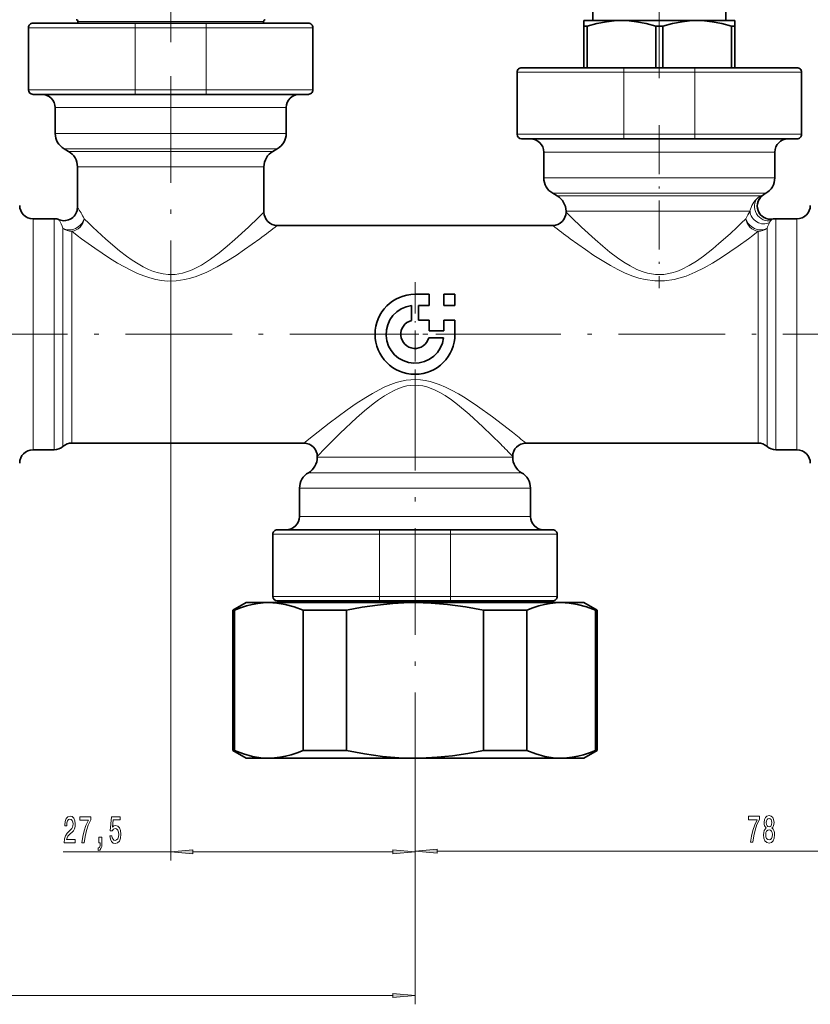
# Model space of a CAD drawing. Extents: x 0 to 420, y 0 to 297.
# Drawn here: x 88 to 177, y 58 to 169 of the extents above; entities that cross this region are included whole.
import ezdxf

# ---------------------------------------------------------------- set-up
doc = ezdxf.new("R2010")
doc.units = 0
doc.linetypes.add('DASHDOT', pattern=[18.5, 12, -3, 0.5, -3])

msp = doc.modelspace()

# ---------------------------------------------------------------- linework, layer by layer
at = {"color": 7, "linetype": 'DASHDOT', "lineweight": 13}
for p, q in [((105.233231, 215.634018), (105.233231, 164.521179)), ((160.233231, 162.601074), (160.233231, 184.285416)), ((105.233231, 162.815247), (105.233231, 138.405243)), ((186.13324, 133.781082), (79.333229, 133.781082)), ((132.733231, 81.460815), (132.733231, 129.752167))]:
    msp.add_line(p, q, dxfattribs=at)
at = {"color": 7, "lineweight": 35}
for p, q in [((152.733231, 169.081085), (152.733231, 175.081085)), ((167.733231, 169.081085), (167.733231, 175.081085)), ((89.733231, 168.781082), (101.233231, 168.781082)), ((94.783234, 168.981079), (94.783234, 168.781082)), ((101.233231, 168.781082), (109.233231, 168.781082)), ((109.233231, 168.781082), (120.733231, 168.781082)), ((115.683228, 168.981079), (115.683228, 168.781082)), ((152.773773, 169.081085), (151.733231, 169.081085)), ((151.733231, 169.081085), (151.733231, 168.445999)), ((151.808441, 168.445999), (151.733231, 168.445999)), ((151.733231, 163.781082), (151.733231, 168.445999)), ((152.118973, 168.445999), (151.808441, 168.445999)), ((152.118973, 163.781082), (152.118973, 168.445999)), ((155.983231, 169.081085), (152.773773, 169.081085)), ((164.483231, 169.081085), (155.983231, 169.081085)), ((159.847488, 163.781082), (159.847488, 168.445999)), ((160.618973, 168.445999), (159.847488, 168.445999)), ((160.618973, 163.781082), (160.618973, 168.445999)), ((168.733231, 169.081085), (164.483231, 169.081085)), ((168.347488, 163.781082), (168.347488, 168.445999)), ((168.733231, 168.445999), (168.347488, 168.445999)), ((168.733231, 168.445999), (168.733231, 169.081085)), ((168.733231, 163.781082), (168.733231, 168.445999)), ((89.233231, 168.281082), (89.233231, 161.281082)), ((121.233231, 161.281082), (121.233231, 168.281082)), ((144.233231, 156.281082), (144.233231, 163.281082)), ((144.733231, 163.781082), (156.233231, 163.781082)), ((156.233231, 163.781082), (164.233231, 163.781082)), ((164.233231, 163.781082), (175.733231, 163.781082)), ((176.233231, 163.281082), (176.233231, 156.281082)), ((99.335983, 160.781082), (89.733231, 160.781082)), ((101.233231, 160.781082), (99.335983, 160.781082)), ((105.233231, 160.781082), (101.233231, 160.781082)), ((109.233231, 160.781082), (105.233231, 160.781082)), ((120.733231, 160.781082), (109.233231, 160.781082)), ((92.233231, 156.37915), (92.233231, 159.281082)), ((118.233231, 156.37915), (118.233231, 159.281082)), ((156.233231, 155.781082), (144.733231, 155.781082)), ((160.233231, 155.781082), (156.233231, 155.781082)), ((164.233231, 155.781082), (160.233231, 155.781082)), ((175.733231, 155.781082), (164.233231, 155.781082)), ((93.733231, 154.358429), (93.233231, 154.64711)), ((116.733231, 154.358429), (117.233231, 154.64711)), ((147.233231, 154.281082), (147.233231, 151.37915)), ((173.233231, 154.281082), (173.233231, 151.37915)), ((94.733231, 148.063644), (94.733231, 152.626373)), ((115.733231, 147.531082), (115.733231, 152.626373)), ((148.733231, 149.358429), (148.233231, 149.64711)), ((172.016357, 149.521896), (172.233231, 149.64711)), ((149.733231, 147.626389), (149.733231, 147.531082)), ((89.733231, 146.781082), (92.111908, 146.781082)), ((173.354553, 146.781082), (175.733231, 146.781082)), ((117.233231, 146.031082), (148.233231, 146.031082)), ((132.733231, 138.281082), (134.333237, 138.281082)), ((134.333237, 138.281082), (134.333237, 137.031082)), ((135.983231, 138.281082), (137.233231, 138.281082)), ((135.983231, 138.281082), (135.983231, 137.031082)), ((137.233231, 138.281082), (137.233231, 137.031082)), ((132.333237, 137.006378), (132.333237, 135.330276)), ((133.133224, 137.031082), (133.133224, 135.381088)), ((133.133224, 137.031082), (134.333237, 137.031082)), ((135.983231, 137.031082), (137.233231, 137.031082)), ((134.333237, 135.381088), (133.133224, 135.381088)), ((134.333237, 135.381088), (134.333237, 134.181076)), ((137.233231, 135.381088), (135.983231, 135.381088)), ((135.983231, 135.381088), (135.983231, 134.181076)), ((137.233231, 135.381088), (137.233231, 133.781082)), ((134.333237, 134.181076), (135.983231, 134.181076)), ((134.282425, 133.381088), (135.958527, 133.381088)), ((89.733231, 120.781082), (92.111908, 120.781082)), ((94.096222, 121.531082), (120.233231, 121.531082)), ((145.233231, 121.531082), (171.370239, 121.531082)), ((173.354553, 120.781082), (175.733231, 120.781082)), ((121.733231, 120.031082), (121.733231, 119.935783)), ((143.733231, 120.031082), (143.733231, 119.935783)), ((119.733231, 116.47168), (119.733231, 113.281082)), ((145.733231, 116.47168), (145.733231, 113.281082)), ((116.733231, 104.281082), (116.733231, 111.281082)), ((117.233231, 111.781082), (128.733231, 111.781082)), ((128.733231, 111.781082), (132.733231, 111.781082)), ((132.733231, 111.781082), (136.733231, 111.781082)), ((136.733231, 111.781082), (148.233231, 111.781082)), ((148.733231, 111.281082), (148.733231, 104.281082)), ((113.733231, 103.581085), (112.233231, 102.715057)), ((116.278717, 103.581085), (113.733231, 103.581085)), ((122.847603, 103.581085), (116.278717, 103.581085)), ((128.733231, 103.781082), (117.233231, 103.781082)), ((122.283234, 103.581085), (122.283234, 103.781082)), ((132.733215, 103.581085), (122.847603, 103.581085)), ((136.733231, 103.781082), (128.733231, 103.781082)), ((149.187714, 103.581085), (132.733215, 103.581085)), ((148.233231, 103.781082), (136.733231, 103.781082)), ((143.183228, 103.581085), (143.183228, 103.781082)), ((151.733231, 103.581085), (149.187714, 103.581085)), ((151.733231, 103.581085), (153.233231, 102.715057)), ((112.430046, 102.715057), (112.233231, 102.715057)), ((112.233231, 86.947113), (112.233231, 102.715057)), ((112.430046, 86.947113), (112.430046, 102.715057)), ((120.127449, 86.947113), (120.127449, 102.715057)), ((122.067162, 102.715057), (120.127449, 102.715057)), ((125.035828, 102.715057), (122.067162, 102.715057)), ((125.035828, 86.947113), (125.035828, 102.715057)), ((140.430634, 86.947113), (140.430634, 102.715057)), ((145.33902, 102.715057), (140.430634, 102.715057)), ((145.33902, 86.947113), (145.33902, 102.715057)), ((153.036407, 86.947113), (153.036407, 102.715057)), ((153.233231, 102.715057), (153.036407, 102.715057)), ((153.233231, 86.947113), (153.233231, 102.715057)), ((112.430046, 86.947113), (112.233231, 86.947113)), ((113.733231, 86.081085), (112.233231, 86.947113)), ((122.067162, 86.947113), (120.127449, 86.947113)), ((125.035828, 86.947113), (122.067162, 86.947113)), ((145.33902, 86.947113), (140.430634, 86.947113)), ((151.733231, 86.081085), (153.233231, 86.947113)), ((153.233231, 86.947113), (153.036407, 86.947113)), ((116.278755, 86.081085), (113.733231, 86.081085)), ((122.847603, 86.081085), (116.278755, 86.081085)), ((132.733246, 86.081085), (122.847603, 86.081085)), ((149.187714, 86.081085), (132.733246, 86.081085)), ((151.733231, 86.081085), (149.187714, 86.081085))]:
    msp.add_line(p, q, dxfattribs=at)
at = {"color": 7, "lineweight": 13}
for p, q in [((94.783234, 168.981079), (100.223236, 168.981079)), ((100.223236, 168.981079), (115.683228, 168.981079)), ((101.233231, 168.281082), (101.233231, 168.781082)), ((109.233231, 168.281082), (109.233231, 168.781082)), ((89.233231, 168.281082), (101.233231, 168.281082)), ((101.233231, 168.281082), (101.233231, 161.281082)), ((101.233231, 168.281082), (109.233231, 168.281082)), ((109.233231, 168.281082), (121.233231, 168.281082)), ((109.233231, 161.281082), (109.233231, 168.281082)), ((144.233231, 163.281082), (156.233231, 163.281082)), ((156.233231, 163.281082), (156.233231, 163.781082)), ((156.233231, 163.281082), (164.233231, 163.281082)), ((156.233231, 156.281082), (156.233231, 163.281082)), ((164.233231, 163.281082), (164.233231, 163.781082)), ((164.233231, 163.281082), (176.233231, 163.281082)), ((164.233231, 163.281082), (164.233231, 156.281082)), ((101.233231, 161.281082), (89.233231, 161.281082)), ((109.233231, 161.281082), (101.233231, 161.281082)), ((101.233231, 160.781082), (101.233231, 161.281082)), ((121.233231, 161.281082), (109.233231, 161.281082)), ((109.233231, 160.781082), (109.233231, 161.281082)), ((93.824661, 159.281082), (92.233231, 159.281082)), ((99.946045, 159.281082), (93.824661, 159.281082)), ((118.233231, 159.281082), (99.946045, 159.281082)), ((92.233231, 156.37915), (93.824661, 156.37915)), ((118.233231, 156.37915), (93.824661, 156.37915)), ((156.233231, 156.281082), (144.233231, 156.281082)), ((164.233231, 156.281082), (156.233231, 156.281082)), ((156.233231, 156.281082), (156.233231, 155.781082)), ((176.233231, 156.281082), (164.233231, 156.281082)), ((164.233231, 156.281082), (164.233231, 155.781082)), ((93.233231, 154.64711), (94.70224, 154.64711)), ((93.733231, 154.358429), (95.141029, 154.358429)), ((117.233231, 154.64711), (94.70224, 154.64711)), ((116.733231, 154.358429), (95.141029, 154.358429)), ((171.6418, 154.281082), (147.233231, 154.281082)), ((173.233231, 154.281082), (171.6418, 154.281082)), ((94.733231, 152.626373), (96.018616, 152.626373)), ((115.733231, 152.626373), (96.018616, 152.626373)), ((171.6418, 151.37915), (147.233231, 151.37915)), ((173.233231, 151.37915), (171.6418, 151.37915)), ((170.764221, 149.64711), (148.233231, 149.64711)), ((172.233231, 149.64711), (170.764221, 149.64711)), ((148.733231, 149.358429), (170.325439, 149.358429)), ((170.325439, 149.358429), (171.659241, 149.358429)), ((172.016357, 149.521896), (171.939926, 149.488388)), ((149.733231, 147.626389), (169.447845, 147.626389)), ((169.447845, 147.626389), (170.443848, 147.626389)), ((89.733231, 146.781082), (89.733231, 145.189651)), ((92.111908, 146.781082), (92.111908, 145.189651)), ((95.48835, 146.784744), (96.018616, 146.269653)), ((96.459457, 145.847839), (96.018616, 146.269653)), ((169.007004, 145.847839), (169.447845, 146.269653)), ((169.978119, 146.784744), (169.447845, 146.269653)), ((173.021652, 146.72847), (172.879486, 146.64328)), ((173.060455, 146.751968), (173.021652, 146.72847)), ((173.354553, 146.781082), (173.354553, 145.189651)), ((175.733231, 145.189651), (175.733231, 146.781082)), ((89.733231, 145.189651), (89.733231, 120.781082)), ((92.111908, 145.189651), (92.111908, 120.781082)), ((93.104065, 145.720825), (93.104065, 144.860565)), ((94.096222, 145.36618), (94.70224, 144.907257)), ((94.096222, 145.36618), (94.096222, 144.531464)), ((171.370239, 145.36618), (170.764221, 144.907257)), ((171.370239, 145.36618), (171.370239, 144.531464)), ((172.362396, 145.720825), (172.362396, 144.860565)), ((173.354553, 120.781082), (173.354553, 145.189651)), ((175.733231, 120.781082), (175.733231, 145.189651)), ((93.104065, 121.156082), (93.104065, 144.860565)), ((94.096222, 121.531082), (94.096222, 144.531464)), ((95.206055, 144.531464), (94.70224, 144.907257)), ((170.260406, 144.531464), (170.764221, 144.907257)), ((171.370239, 121.531082), (171.370239, 144.531464)), ((172.362396, 121.156082), (172.362396, 144.860565)), ((105.233231, 138.405243), (105.233231, 74.543427)), ((121.733231, 119.935783), (142.386642, 119.935783)), ((143.733231, 119.935783), (142.386642, 119.935783)), ((120.733231, 118.203735), (143.264221, 118.203735)), ((144.733231, 118.203735), (143.264221, 118.203735)), ((119.733231, 116.47168), (144.1418, 116.47168)), ((145.733231, 116.47168), (144.1418, 116.47168)), ((119.733231, 113.281082), (144.1418, 113.281082)), ((144.1418, 113.281082), (145.733231, 113.281082)), ((116.733231, 111.281082), (128.733231, 111.281082)), ((128.733231, 111.281082), (128.733231, 111.781082)), ((128.733231, 104.281082), (128.733231, 111.281082)), ((128.733231, 111.281082), (136.733231, 111.281082)), ((136.733231, 111.281082), (136.733231, 111.781082)), ((136.733231, 111.281082), (148.733231, 111.281082)), ((136.733231, 111.281082), (136.733231, 104.281082)), ((128.733231, 104.281082), (116.733231, 104.281082)), ((136.733231, 104.281082), (128.733231, 104.281082)), ((128.733231, 103.781082), (128.733231, 104.281082)), ((148.733231, 104.281082), (136.733231, 104.281082)), ((136.733231, 103.781082), (136.733231, 104.281082)), ((132.733231, 81.460815), (132.733231, 74.606384)), ((132.733231, 81.460815), (132.733231, 74.543427)), ((132.733231, 81.460815), (132.733231, 58.376976)), ((93.10968, 75.543427), (105.233231, 75.543427)), ((107.723717, 75.543427), (130.242737, 75.543427)), ((135.223724, 75.606384), (208.242737, 75.606384)), ((39.223717, 59.376976), (130.242737, 59.376976))]:
    msp.add_line(p, q, dxfattribs=at)
at = {"color": 7, "linetype": 'DASHDOT', "lineweight": 13, "ltscale": 0.458939}
msp.add_line((160.233231, 157.310883), (160.233231, 138.953339), dxfattribs=at)
at = {"color": 7, "linetype": 'DASHDOT', "lineweight": 13, "ltscale": 0.2925}
for p, q in [((132.733231, 139.631088), (132.733231, 127.931084)), ((138.583237, 133.781082), (126.883232, 133.781082))]:
    msp.add_line(p, q, dxfattribs=at)
at = {"color": 7, "linetype": 'DASHDOT', "lineweight": 13, "ltscale": 0.031996}
msp.add_line((132.733231, 103.887733), (132.733231, 102.607903), dxfattribs=at)
at = {"color": 7, "linetype": 'DASHDOT', "lineweight": 13, "ltscale": 0.02749}
msp.add_line((132.733231, 85.939148), (132.733231, 87.038742), dxfattribs=at)
at = {"color": 7, "lineweight": 35}
for points in [[(152.118973, 168.445999), (153.211578, 168.744751), (154.297363, 168.954025), (155.141586, 169.049103), (155.983231, 169.081085)], [(155.983231, 169.081085), (156.824875, 169.049103), (157.669098, 168.954025), (158.754883, 168.744751), (159.847488, 168.445999)], [(160.618973, 168.445999), (161.711578, 168.744751), (162.797363, 168.954025), (163.641586, 169.049103), (164.483231, 169.081085)], [(164.483231, 169.081085), (165.324875, 169.049103), (166.169098, 168.954025), (167.254883, 168.744751), (168.347488, 168.445999)], [(112.430046, 102.715057), (113.100502, 102.983475), (113.769196, 103.204796), (114.396919, 103.367935), (115.023193, 103.485687), (115.65126, 103.557175), (116.27874, 103.581085)], [(116.27874, 103.581085), (117.19249, 103.530457), (118.10804, 103.379562), (119.115715, 103.102394), (120.127449, 102.715057)], [(125.035828, 102.715057), (126.770523, 103.053581), (128.499207, 103.312012), (130.222107, 103.485687), (131.478256, 103.557175), (132.733215, 103.581085)], [(132.733215, 103.581085), (134.560715, 103.530457), (136.391815, 103.379562), (138.407166, 103.102394), (140.430634, 102.715057)], [(145.33902, 102.715057), (146.00946, 102.983475), (146.678162, 103.204796), (147.305878, 103.367935), (147.932159, 103.485687), (148.560226, 103.557175), (149.187714, 103.581085)], [(149.187714, 103.581085), (150.101456, 103.530457), (151.016998, 103.379562), (152.024689, 103.102394), (153.036407, 102.715057)], [(116.278755, 86.081085), (115.365005, 86.131706), (114.449455, 86.2826), (113.44178, 86.559769), (112.430046, 86.947113)], [(120.127449, 86.947113), (119.456993, 86.678696), (118.7883, 86.457367), (118.160576, 86.294228), (117.534309, 86.176468), (116.906235, 86.10498), (116.278755, 86.081085)], [(132.733246, 86.081085), (130.905746, 86.131706), (129.074646, 86.2826), (127.059296, 86.559769), (125.035828, 86.947113)], [(140.430634, 86.947113), (138.695938, 86.608582), (136.967255, 86.350159), (135.244354, 86.176468), (133.988205, 86.10498), (132.733246, 86.081085)], [(149.187714, 86.081085), (148.273972, 86.131706), (147.358429, 86.2826), (146.350739, 86.559769), (145.33902, 86.947113)], [(153.036407, 86.947113), (152.365967, 86.678696), (151.697266, 86.457367), (151.06955, 86.294228), (150.443268, 86.176468), (149.815201, 86.10498), (149.187714, 86.081085)]]:
    msp.add_lwpolyline(points, dxfattribs=at)
at = {"color": 7, "lineweight": 13}
for points in [[(114.007004, 145.847839), (112.465218, 144.428864), (111.602478, 143.683029), (110.689453, 142.943283), (109.721611, 142.229431), (108.691902, 141.571259), (108.182724, 141.292755), (107.656281, 141.042694), (107.11274, 140.829239), (106.553619, 140.661453), (105.748146, 140.519684), (104.93042, 140.502853), (104.383591, 140.563812), (103.845238, 140.678818), (103.281723, 140.854736), (102.735298, 141.07576), (102.143333, 141.366104), (101.572258, 141.691086), (100.903107, 142.12088), (100.260651, 142.576447), (99.482819, 143.175354), (97.924675, 144.496933), (96.459457, 145.847839)], [(151.459457, 145.847839), (153.000076, 144.429901), (153.862366, 143.684387), (154.675888, 143.022369), (155.532959, 142.378647), (156.22319, 141.909149), (156.948273, 141.472412), (157.709045, 141.087555), (158.301453, 140.847672), (158.911041, 140.661926), (159.361755, 140.567429), (159.817627, 140.510742), (160.275726, 140.494125), (160.733505, 140.51825), (161.637741, 140.683182), (162.191833, 140.857315), (162.72963, 141.075073), (163.597198, 141.516907), (164.420914, 142.025299), (165.204132, 142.575195), (166.274734, 143.411087), (166.949905, 143.978546), (168.202911, 145.095764), (169.007004, 145.847839)], [(115.260406, 144.531464), (113.552155, 143.304535), (112.601494, 142.661346), (111.563156, 142.001144), (110.466736, 141.364365), (109.306747, 140.776611), (108.102585, 140.285049), (107.473465, 140.085861), (106.827942, 139.92807), (105.858444, 139.787506), (104.874878, 139.770142), (104.211205, 139.830551), (103.557442, 139.94516), (102.877548, 140.119171), (102.217194, 140.337524), (101.503922, 140.622574), (100.814468, 140.941025), (100.015862, 141.355606), (99.24749, 141.793915), (98.345688, 142.34964), (96.675583, 143.470963), (95.206055, 144.531464)], [(150.206055, 144.531464), (151.913071, 143.305389), (152.863251, 142.662476), (153.786011, 142.073212), (154.754929, 141.500397), (155.554443, 141.070953), (156.390594, 140.672134), (157.263779, 140.320618), (157.941193, 140.100632), (158.636276, 139.928543), (159.729919, 139.778427), (160.834076, 139.785538), (161.925125, 139.948654), (162.595505, 140.121124), (163.247055, 140.336716), (164.285416, 140.766785), (165.274078, 141.260086), (166.215973, 141.792114), (167.231201, 142.420349), (169.098907, 143.688324), (170.260406, 144.531464)], [(143.703018, 122.755798), (141.456619, 124.483551), (139.785309, 125.686806), (138.372314, 126.61982), (137.62233, 127.07164), (136.844772, 127.499237), (136.167786, 127.830696), (135.46637, 128.126617), (134.425964, 128.459595), (133.886902, 128.575287), (133.33847, 128.649353), (132.806854, 128.677338), (132.275101, 128.661453), (131.747223, 128.602692), (131.226578, 128.504166), (130.606766, 128.337463), (130.005035, 128.12851), (129.33844, 127.848862), (128.694244, 127.536713), (127.930595, 127.121399), (127.193787, 126.681824), (126.112617, 125.981476), (125.086761, 125.269279), (123.063477, 123.768066), (121.292831, 122.382484), (120.233231, 121.531082)], [(142.386642, 121.405762), (140.372681, 123.380318), (138.844452, 124.778885), (137.518723, 125.88266), (136.830902, 126.399002), (136.113541, 126.884132), (135.527512, 127.231636), (134.918045, 127.537964), (134.053284, 127.859703), (133.605011, 127.967827), (133.1492, 128.033386), (132.708603, 128.052795), (132.268539, 128.028564), (131.83252, 127.962112), (131.403397, 127.856865), (130.887085, 127.680771), (130.386917, 127.462738), (129.827164, 127.169121), (129.287445, 126.84243), (128.640305, 126.402397), (128.017197, 125.93679), (127.060722, 125.157623), (126.153526, 124.362099), (124.317375, 122.633301), (122.674324, 120.995522), (121.733231, 120.031082)]]:
    msp.add_lwpolyline(points, dxfattribs=at)
for points in [[(93.257523, 76.543427), (94.49469, 76.543427), (94.49469, 76.915192), (93.516884, 76.915192), (93.57135, 77.118362), (93.664719, 77.286942), (93.952621, 77.593864), (94.105644, 77.723541), (94.276825, 77.909424), (94.398727, 78.125565), (94.468758, 78.380608), (94.49469, 78.670227), (94.450607, 79.03334), (94.328705, 79.318649), (94.141953, 79.500198), (93.900742, 79.565048), (93.651756, 79.491562), (93.462418, 79.288391), (93.340515, 78.96418), (93.299019, 78.536224), (93.299019, 78.475708), (93.535042, 78.475708), (93.535042, 78.510284), (93.55838, 78.804237), (93.62841, 79.02037), (93.739944, 79.158707), (93.887779, 79.206253), (94.038208, 79.163025), (94.149734, 79.054962), (94.222359, 78.886368), (94.248299, 78.674553), (94.230141, 78.475708), (94.180862, 78.307114), (94.09787, 78.160141), (93.983742, 78.030457), (93.830719, 77.892136), (93.576538, 77.624123), (93.397575, 77.338821), (93.291237, 76.992996), (93.257523, 76.556396)], [(95.241241, 76.543427), (95.503197, 76.543427), (95.588791, 77.256683), (95.73922, 77.922394), (95.951904, 78.54055), (96.229416, 79.119797), (96.229416, 79.478592), (94.994843, 79.478592), (94.994843, 79.08522), (95.980431, 79.08522), (95.695129, 78.501648), (95.479858, 77.892136), (95.329422, 77.243713)], [(98.381294, 77.325851), (98.438354, 76.97139), (98.565445, 76.694733), (98.75219, 76.52182), (98.990807, 76.45697), (99.252762, 76.53479), (99.457664, 76.746597), (99.587349, 77.083771), (99.636627, 77.516052), (99.592537, 77.918076), (99.46804, 78.233627), (99.273514, 78.436798), (99.021927, 78.510284), (98.827408, 78.45842), (98.676971, 78.315765), (98.749596, 79.124123), (99.538071, 79.124123), (99.538071, 79.478592), (98.575821, 79.478592), (98.433167, 77.88781), (98.640663, 77.88781), (98.791092, 78.090981), (98.983025, 78.164467), (99.149017, 78.116913), (99.276108, 77.978592), (99.356506, 77.766769), (99.38504, 77.494438), (99.356506, 77.222107), (99.273514, 77.010284), (99.146423, 76.876282), (98.983025, 76.828735), (98.845566, 76.858994), (98.73922, 76.95842), (98.661407, 77.114037), (98.622505, 77.325851)], [(170.517029, 76.606384), (170.778976, 76.606384), (170.864563, 77.319641), (171.014999, 77.985344), (171.227692, 78.6035), (171.505203, 79.182755), (171.505203, 79.541534), (170.27063, 79.541534), (170.27063, 79.148163), (171.25621, 79.148163), (170.970917, 78.56459), (170.755646, 77.955078), (170.605209, 77.306671)], [(172.267303, 78.223099), (172.13504, 78.102058), (172.04425, 77.933472), (171.987198, 77.721649), (171.96904, 77.466614), (172.010529, 77.081886), (172.129852, 76.783615), (172.324371, 76.593414), (172.588928, 76.519928), (172.850891, 76.593414), (173.04541, 76.783615), (173.164719, 77.081886), (173.208801, 77.466614), (173.188049, 77.721649), (173.133591, 77.933472), (173.040222, 78.102058), (172.910538, 78.223099), (173.014282, 78.326843), (173.086914, 78.469498), (173.130997, 78.642403), (173.146561, 78.854218), (173.105057, 79.161133), (172.996124, 79.407532), (172.819763, 79.567474), (172.588928, 79.627991), (172.355499, 79.567474), (172.179123, 79.407532), (172.067596, 79.161133), (172.028687, 78.854218), (172.041656, 78.642403), (172.085754, 78.469498)], [(172.275085, 78.819641), (172.295837, 79.009842), (172.358093, 79.156815), (172.45665, 79.247589), (172.588928, 79.282173), (172.718597, 79.247589), (172.817169, 79.156815), (172.87941, 79.009842), (172.902756, 78.819641), (172.87941, 78.625114), (172.817169, 78.473816), (172.718597, 78.37439), (172.588928, 78.344131), (172.45665, 78.378716), (172.358093, 78.473816), (172.295837, 78.625114)], [(172.218033, 77.475258), (172.241364, 77.704361), (172.316589, 77.877274), (172.433304, 77.98967), (172.588928, 78.028572), (172.741943, 77.98967), (172.858673, 77.877274), (172.933884, 77.704361), (172.959808, 77.475258), (172.933884, 77.228859), (172.858673, 77.042984), (172.741943, 76.921944), (172.588928, 76.883041), (172.433304, 76.921944), (172.316589, 77.042984), (172.241364, 77.228859)], [(97.134178, 76.543427), (97.307953, 76.543427), (97.307953, 76.461296), (97.294983, 76.253799), (97.253487, 76.106827), (97.180862, 76.011734), (97.07193, 75.96418), (97.07193, 75.670227), (97.250893, 75.739395), (97.383163, 75.899338), (97.463577, 76.154381), (97.492104, 76.49588), (97.492104, 77.191849), (97.134178, 77.191849)], [(107.723717, 75.761322), (105.233231, 75.543427), (107.723717, 75.325546)], [(130.242737, 75.325546), (132.733231, 75.543427), (130.242737, 75.761322)], [(135.223724, 75.824265), (132.733231, 75.606384), (135.223724, 75.388489)], [(130.242737, 59.159088), (132.733231, 59.376976), (130.242737, 59.594864)]]:
    msp.add_lwpolyline(points, close=True, dxfattribs=at)
at = {"color": 7, "lineweight": 35}
for centre, radius, start, end in [((89.733231, 168.281082), 0.5, 90.000003, 180.000005), ((94.583229, 168.981079), 0.2, 359.999998, 90.000003), ((115.883232, 168.981079), 0.2, 89.999996, 180.000009), ((120.733231, 168.281082), 0.5, 0, 90.000003), ((144.733231, 163.281082), 0.5, 90.000003, 180.000005), ((175.733231, 163.281082), 0.5, 0, 90.000003), ((89.733231, 161.281082), 0.5, 180.000005, 269.999997), ((90.733231, 159.281082), 1.5, 0, 90.000003), ((119.733231, 159.281082), 1.5, 90.000003, 179.999995), ((120.733231, 161.281082), 0.5, 269.999997, 360), ((94.233231, 156.37915), 2, 179.999995, 239.999997), ((116.233231, 156.37915), 2, 299.999998, 360), ((144.733231, 156.281082), 0.5, 180.000005, 269.999997), ((175.733231, 156.281082), 0.5, 269.999997, 360), ((145.733231, 154.281082), 1.5, 360, 90.000003), ((174.733231, 154.281082), 1.5, 90.000003, 179.999995), ((92.733231, 152.626373), 2, 360, 60.000002), ((117.733231, 152.626373), 2, 120.000003, 179.999995), ((149.233231, 151.37915), 2, 179.999995, 239.999997), ((171.233231, 151.37915), 2, 299.999998, 360), ((147.733231, 147.626389), 2, 360, 60.000002), ((172.766357, 148.222855), 1.5, 120.000058, 281.307027), ((89.733231, 148.281082), 1.5, 180.000005, 269.999997), ((93.233231, 148.063629), 1.499997, 248.051308, 0.000141), ((117.233231, 147.531082), 1.5, 180.000009, 269.999997), ((148.233231, 147.531082), 1.5, 270.000004, 359.999997), ((175.733231, 148.281082), 1.5, 269.999997, 0), ((92.111908, 145.281082), 1.5, 68.051401, 90.000003), ((173.354553, 145.281143), 1.499933, 89.999845, 101.307469), ((132.733231, 133.781082), 4.5, 90.000003, 360), ((132.733231, 133.781082), 3.25, 97.069713, 352.930286), ((132.733231, 133.781082), 1.6, 104.477511, 345.522489), ((89.733231, 119.281082), 1.5, 90.000003, 179.999995), ((92.111908, 122.281082), 1.5, 269.999997, 311.409621), ((94.096222, 120.031082), 1.5, 90.000003, 131.409616), ((120.233231, 120.031082), 1.5, 360, 90.000003), ((145.233231, 120.031082), 1.5, 90.000003, 179.999991), ((171.370239, 120.031082), 1.5, 48.590379, 90.000003), ((173.354553, 122.281082), 1.5, 228.590384, 269.999997), ((175.733231, 119.281082), 1.5, 360, 90.000003), ((119.733231, 119.935783), 2, 299.999998, 0), ((145.733231, 119.935783), 2, 180.000005, 239.999997), ((121.733231, 116.47168), 2, 120.000003, 180.000005), ((143.733231, 116.47168), 2, 0, 60.000002), ((118.233231, 113.281082), 1.5, 269.999997, 0), ((147.233231, 113.281082), 1.5, 180.000005, 269.999997), ((117.233231, 111.281082), 0.5, 90.000003, 180.000005), ((148.233231, 111.281082), 0.5, 0, 90.000003), ((117.233231, 104.281082), 0.5, 180.000005, 269.999997), ((148.233231, 104.281082), 0.5, 269.999997, 360)]:
    msp.add_arc(centre, radius, start, end, dxfattribs=at)
at = {"color": 7, "lineweight": 13}
for centre, radius, start, end in [((172.841171, 147.235107), 2.429712, 128.24538, 170.730359), ((172.805359, 147.28949), 2.365205, 118.985024, 128.379457), ((175.789368, 140.805176), 9.498225, 113.908656, 115.774643), ((87.042831, 142.661453), 9.398242, 26.022613, 35.086395), ((45.083595, 218.239685), 99.955266, 313.594021, 314.9761), ((220.382843, 218.239655), 99.955227, 225.023905, 226.40598), ((178.509384, 142.61377), 9.496287, 148.139713, 153.945839), ((84.350029, 142.323456), 9.390236, 21.210726, 27.589101), ((180.906296, 142.413513), 9.161702, 154.62424, 158.838891), ((173.340378, 146.018341), 0.780675, 130.824979, 155.696594), ((173.096863, 146.281647), 0.421961, 121.011131, 129.178289), ((51.758537, 230.098572), 106.556352, 306.580203, 307.912708), ((213.707947, 230.098602), 106.556402, 232.087291, 233.419792), ((43.939468, -3.450668), 160.875272, 50.976325, 51.674377), ((33.099113, 13.014587), 153.923443, 44.047764, 44.764069)]:
    msp.add_arc(centre, radius, start, end, dxfattribs=at)
for centre, major_axis, ratio, start_param, end_param in [((172.30603, 148.005692), (0.783997, -1.278809), 0.87848, 3.3181780674, 6.0665945153), ((172.688751, 148.189346), (0.600647, -1.374481), 0.969462, 3.2559858023, 6.0894691655), ((171.902496, 147.626389), (1.222687, -0.868927), 0.923981, 3.7972249839, 5.8128071595), ((94.09623, 146.784744), (-1.309326, -0.731873), 0.772394, 0.39384774, 2.5151444677), ((94.09623, 146.784744), (-0.975739, -1.139267), 0.884211, 0.7694636795, 2.2189495851), ((171.370239, 146.784744), (-1.309341, 0.731873), 0.772391, 0.6264477782, 2.7477438674), ((171.370239, 146.784744), (0.975739, -1.139267), 0.884211, 4.0642363829, 5.5137219307), ((94.096222, 146.78476), (-1.5, 0), 0.945722, 0.848062079, 1.5707963268), ((171.370239, 146.78476), (-1.5, 0), 0.945722, 1.5707963268, 2.2935305746)]:
    msp.add_ellipse(centre, major_axis=major_axis, ratio=ratio, start_param=start_param, end_param=end_param, dxfattribs=at)
for points in [[(107.723717, 75.761322), (105.233231, 75.543427), (107.723717, 75.761322), (107.723717, 75.325546)], [(130.242737, 75.325546), (132.733231, 75.543427), (130.242737, 75.325546), (130.242737, 75.761322)], [(135.223724, 75.824265), (132.733231, 75.606384), (135.223724, 75.824265), (135.223724, 75.388489)], [(130.242737, 59.159088), (132.733231, 59.376976), (130.242737, 59.159088), (130.242737, 59.594864)]]:
    msp.add_solid(points, dxfattribs=at)

doc.saveas('drawing.dxf')
